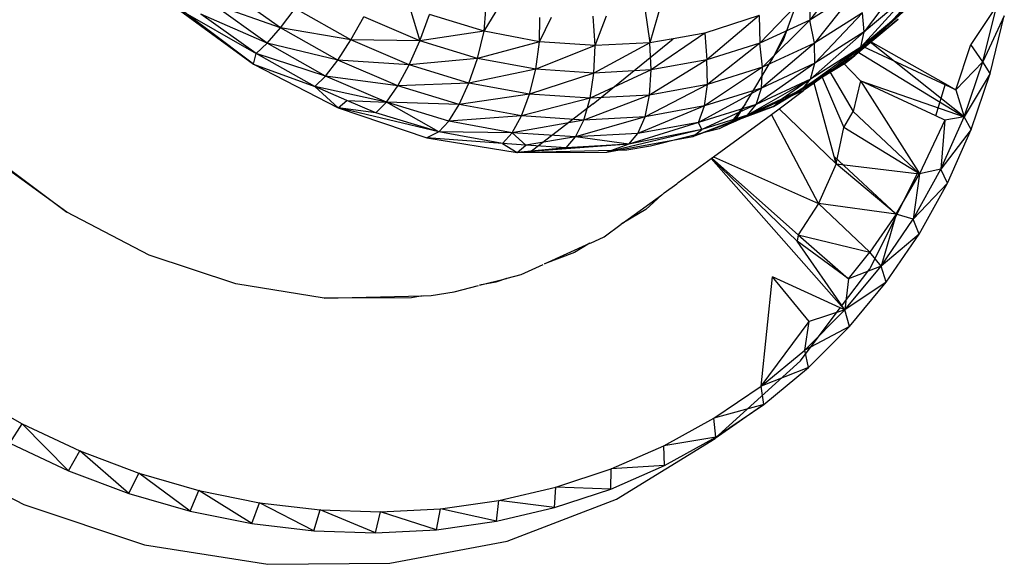
# Model space of a CAD drawing. Extents: x -18.3 to 15.3, y -17.8 to 17.3.
# Drawn here: x 6.5 to 9.8, y -4.7 to -2.9 of the extents above; entities that cross this region are included whole.
import ezdxf

# ---------------------------------------------------------------- set-up
doc = ezdxf.new("R2010")
doc.units = 0
doc.header["$MEASUREMENT"] = 0
doc.layers.get('0').update_dxf_attribs({"linetype": 'CONTINUOUS'})

msp = doc.modelspace()

# ---------------------------------------------------------------- linework, layer by layer
for p, q in [((9.3186, -2.7223), (9.1624, -2.9264)), ((9.483, -2.7803), (9.3436, -2.966)), ((9.5661, -2.7861), (9.3892, -2.9808)), ((7.3935, -2.9522), (7.2127, -2.8235)), ((9.1633, -2.8277), (8.9954, -3.0037)), ((9.1633, -2.8277), (9.1624, -2.9264)), ((9.3165, -2.8287), (9.1624, -2.9264)), ((9.3165, -2.8287), (9.178, -3.0035)), ((7.3038, -3.0733), (6.9949, -2.8412)), ((9.0897, -2.9494), (9.1266, -2.8456)), ((9.4924, -2.8409), (9.3322, -3.017)), ((9.4924, -2.8409), (9.3436, -2.966)), ((7.0436, -2.8838), (7.3119, -3.0382)), ((7.0436, -2.8838), (7.3038, -3.0733)), ((7.3489, -3.0034), (7.165, -2.8726)), ((7.3935, -2.9522), (7.165, -2.8726)), ((7.3935, -2.9522), (7.4427, -2.8878)), ((7.6291, -2.9928), (7.4427, -2.8878)), ((7.8261, -2.8853), (7.8596, -2.9959)), ((8.0743, -2.9639), (8.0798, -2.8916)), ((8.6113, -2.8874), (8.6271, -3.0026)), ((8.6641, -2.8752), (8.6271, -3.0026)), ((9.2831, -3.0676), (9.4924, -2.8788)), ((9.4836, -2.8898), (9.313, -3.0448)), ((9.4836, -2.8898), (9.3322, -3.017)), ((9.787, -2.8771), (9.7006, -3.0075)), ((9.7405, -3.0663), (9.787, -2.8771)), ((7.3119, -3.0382), (7.1272, -2.9067)), ((7.3489, -3.0034), (7.1272, -2.9067)), ((7.6291, -2.9928), (7.6726, -2.9156)), ((7.8596, -2.9959), (7.6726, -2.9156)), ((7.8596, -2.9959), (7.8915, -2.9078)), ((8.0743, -2.9639), (7.8915, -2.9078)), ((8.0743, -2.9639), (8.1144, -2.8974)), ((8.2595, -2.9986), (8.2996, -2.9169)), ((8.2595, -2.9986), (8.2598, -2.9179)), ((8.4446, -3.0116), (8.4381, -2.9134)), ((8.4446, -3.0116), (8.4831, -2.9122)), ((8.9933, -2.9106), (8.8112, -2.9697)), ((8.9933, -2.9106), (8.8178, -3.0594)), ((8.9933, -2.9106), (8.9954, -3.0037)), ((9.1624, -2.9264), (8.9954, -3.0037)), ((9.1624, -2.9264), (9.0044, -3.0839)), ((9.178, -3.0035), (9.1624, -2.9264)), ((9.3382, -2.9018), (9.178, -3.0035)), ((9.3382, -2.9018), (9.1788, -3.0707)), ((9.2831, -3.0676), (9.4572, -2.9237)), ((9.4572, -2.9237), (9.313, -3.0448)), ((9.3436, -2.966), (9.3382, -2.9018)), ((9.812, -2.9119), (9.7405, -3.0663)), ((9.7646, -3.1049), (9.812, -2.9119)), ((7.3489, -3.0034), (7.3935, -2.9522)), ((7.5852, -3.0601), (7.3935, -2.9522)), ((7.6291, -2.9928), (7.3935, -2.9522)), ((9.0889, -2.9517), (9.0349, -3.0586)), ((9.0744, -2.9924), (9.0889, -2.9517)), ((9.0889, -2.9517), (9.0897, -2.9494)), ((7.5852, -3.0601), (7.6291, -2.9928)), ((7.8236, -3.0762), (7.6291, -2.9928)), ((7.8596, -2.9959), (7.6291, -2.9928)), ((8.0743, -2.9639), (7.8596, -2.9959)), ((8.0517, -3.0544), (8.0743, -2.9639)), ((8.2595, -2.9986), (8.0743, -2.9639)), ((8.4385, -3.2057), (8.7054, -2.9886)), ((8.7054, -2.9886), (8.6271, -3.0026)), ((8.8112, -2.9697), (8.632, -3.0927)), ((8.8112, -2.9697), (8.7054, -2.9886)), ((8.8112, -2.9697), (8.8178, -3.0594)), ((9.0349, -3.0586), (9.0744, -2.9924)), ((9.3436, -2.966), (9.1646, -3.1236)), ((9.3436, -2.966), (9.1788, -3.0707)), ((9.3322, -3.017), (9.3436, -2.966)), ((9.3892, -2.9808), (9.3653, -2.9984)), ((7.3119, -3.0382), (7.3489, -3.0034)), ((7.5439, -3.1132), (7.3489, -3.0034)), ((7.5852, -3.0601), (7.3489, -3.0034)), ((7.8236, -3.0762), (7.8596, -2.9959)), ((8.0517, -3.0544), (7.8596, -2.9959)), ((8.2595, -2.9986), (8.0517, -3.0544)), ((8.2463, -3.0902), (8.2595, -2.9986)), ((8.4446, -3.0116), (8.2463, -3.0902)), ((8.4446, -3.0116), (8.2595, -2.9986)), ((8.6271, -3.0026), (8.4407, -3.1031)), ((8.4407, -3.1031), (8.4446, -3.0116)), ((8.6271, -3.0026), (8.4446, -3.0116)), ((8.632, -3.0927), (8.6271, -3.0026)), ((8.9954, -3.0037), (8.8178, -3.0594)), ((8.9954, -3.0037), (8.8198, -3.1419)), ((9.0044, -3.0839), (8.9954, -3.0037)), ((9.178, -3.0035), (9.0002, -3.1535)), ((9.178, -3.0035), (9.0044, -3.0839)), ((9.3322, -3.017), (9.1366, -3.1586)), ((9.3322, -3.017), (9.1646, -3.1236)), ((9.3653, -2.9984), (9.1763, -3.1371)), ((9.1788, -3.0707), (9.178, -3.0035)), ((9.313, -3.0448), (9.3322, -3.017)), ((9.6501, -3.1594), (9.3417, -3.0157)), ((9.6781, -3.2493), (9.3636, -2.9996)), ((9.3653, -2.9984), (9.615, -3.1396)), ((9.6501, -3.1594), (9.7006, -3.0075)), ((9.7405, -3.0663), (9.7006, -3.0075)), ((7.3038, -3.0733), (7.3119, -3.0382)), ((7.5079, -3.1485), (7.3119, -3.0382)), ((7.5439, -3.1132), (7.3119, -3.0382)), ((8.0517, -3.0544), (7.8236, -3.0762)), ((8.0234, -3.1369), (8.0517, -3.0544)), ((8.2463, -3.0902), (8.0517, -3.0544)), ((9.0328, -3.0622), (9.0349, -3.0586)), ((9.313, -3.0448), (9.0407, -3.2147)), ((9.313, -3.0448), (9.1366, -3.1586)), ((9.2831, -3.0676), (9.313, -3.0448)), ((9.3207, -3.0311), (9.6781, -3.2493)), ((7.3038, -3.0733), (7.586, -3.2198)), ((7.3038, -3.0733), (7.5079, -3.1485)), ((7.5439, -3.1132), (7.5852, -3.0601)), ((7.7853, -3.1459), (7.5852, -3.0601)), ((7.8236, -3.0762), (7.5852, -3.0601)), ((7.7853, -3.1459), (7.8236, -3.0762)), ((8.0234, -3.1369), (7.8236, -3.0762)), ((8.2463, -3.0902), (8.0234, -3.1369)), ((8.2257, -3.1742), (8.2463, -3.0902)), ((8.4407, -3.1031), (8.2463, -3.0902)), ((8.8178, -3.0594), (8.6267, -3.1766)), ((8.8178, -3.0594), (8.632, -3.0927)), ((9.0044, -3.0839), (8.8103, -3.2133)), ((8.8198, -3.1419), (8.8178, -3.0594)), ((9.0044, -3.0839), (8.8198, -3.1419)), ((8.9483, -3.204), (9.0328, -3.0622)), ((9.1788, -3.0707), (8.983, -3.2079)), ((9.1788, -3.0707), (9.0002, -3.1535)), ((9.0002, -3.1535), (9.0044, -3.0839)), ((9.0407, -3.2147), (9.2831, -3.0676)), ((9.1646, -3.1236), (9.1788, -3.0707)), ((9.3317, -3.1295), (9.2713, -3.0674)), ((9.7405, -3.0663), (9.6501, -3.1594)), ((9.6781, -3.2493), (9.7405, -3.0663)), ((9.7646, -3.1049), (9.7405, -3.0663)), ((7.5079, -3.1485), (7.5439, -3.1132)), ((7.7474, -3.2005), (7.5439, -3.1132)), ((7.7853, -3.1459), (7.5439, -3.1132)), ((8.4407, -3.1031), (8.2257, -3.1742)), ((8.632, -3.0927), (8.4278, -3.1874)), ((8.4278, -3.1874), (8.4407, -3.1031)), ((8.632, -3.0927), (8.4407, -3.1031)), ((8.6267, -3.1766), (8.632, -3.0927)), ((9.1646, -3.1236), (8.9541, -3.2434)), ((9.1646, -3.1236), (8.983, -3.2079)), ((9.1646, -3.1236), (9.0694, -3.1898)), ((9.1366, -3.1586), (9.1646, -3.1236)), ((9.2039, -3.1168), (9.276, -3.2846)), ((9.2285, -3.0988), (9.3075, -3.2315)), ((9.7646, -3.1049), (9.6781, -3.2493)), ((9.701, -3.2916), (9.7646, -3.1049)), ((7.586, -3.2198), (7.5079, -3.1485)), ((7.6156, -3.1946), (7.5079, -3.1485)), ((7.7474, -3.2005), (7.5079, -3.1485)), ((7.7474, -3.2005), (7.7853, -3.1459)), ((8.0234, -3.1369), (7.7853, -3.1459)), ((7.9909, -3.2084), (7.7853, -3.1459)), ((7.9909, -3.2084), (8.0234, -3.1369)), ((8.2257, -3.1742), (8.0234, -3.1369)), ((8.8198, -3.1419), (8.6116, -3.249)), ((8.8198, -3.1419), (8.6267, -3.1766)), ((9.0002, -3.1535), (8.7899, -3.2687)), ((8.8103, -3.2133), (8.8198, -3.1419)), ((9.0002, -3.1535), (8.8103, -3.2133)), ((8.983, -3.2079), (9.0002, -3.1535)), ((9.1763, -3.1371), (9.1412, -3.1611)), ((9.2498, -3.4063), (9.1763, -3.1371)), ((9.3317, -3.1295), (9.3075, -3.2315)), ((9.5837, -3.2465), (9.3317, -3.1295)), ((9.3317, -3.1295), (9.5244, -3.4326)), ((9.3317, -3.1295), (9.6781, -3.2493)), ((9.5837, -3.2465), (9.615, -3.1396)), ((9.615, -3.1396), (9.6501, -3.1594)), ((8.2257, -3.1742), (7.9909, -3.2084)), ((8.1991, -3.2466), (8.2257, -3.1742)), ((8.4278, -3.1874), (8.1991, -3.2466)), ((8.4278, -3.1874), (8.2257, -3.1742)), ((8.6267, -3.1766), (8.407, -3.2602)), ((8.407, -3.2602), (8.4278, -3.1874)), ((8.6267, -3.1766), (8.4278, -3.1874)), ((8.6116, -3.249), (8.6267, -3.1766)), ((9.1412, -3.1611), (8.9048, -3.2683)), ((9.0694, -3.1898), (8.9541, -3.2434)), ((9.1366, -3.1586), (9.0407, -3.2147)), ((9.0407, -3.2147), (9.0694, -3.1898)), ((9.0592, -3.223), (9.1412, -3.1611)), ((9.1366, -3.1586), (9.0694, -3.1898)), ((9.6501, -3.1594), (9.6781, -3.2493)), ((7.586, -3.2198), (7.6156, -3.1946)), ((7.586, -3.2198), (7.8824, -3.3193)), ((7.9225, -3.2999), (7.586, -3.2198)), ((7.7124, -3.2361), (7.586, -3.2198)), ((7.7124, -3.2361), (7.6156, -3.1946)), ((7.6156, -3.1946), (7.7474, -3.2005)), ((7.7124, -3.2361), (7.7474, -3.2005)), ((7.9225, -3.2999), (7.7474, -3.2005)), ((7.9565, -3.2639), (7.7474, -3.2005)), ((7.9909, -3.2084), (7.7474, -3.2005)), ((7.9565, -3.2639), (7.9909, -3.2084)), ((8.1991, -3.2466), (7.9909, -3.2084)), ((8.4385, -3.2057), (8.2368, -3.3603)), ((8.8103, -3.2133), (8.5878, -3.3051)), ((8.8103, -3.2133), (8.6116, -3.249)), ((8.7718, -3.3157), (9.0407, -3.2147)), ((8.983, -3.2079), (8.7899, -3.2687)), ((8.7899, -3.2687), (8.8103, -3.2133)), ((8.983, -3.2079), (8.8009, -3.2917)), ((8.9469, -3.2063), (8.8965, -3.2721)), ((8.9198, -3.2518), (8.9469, -3.2063)), ((8.9469, -3.2063), (8.9483, -3.204)), ((8.9541, -3.2434), (8.983, -3.2079)), ((9.0407, -3.2147), (8.9541, -3.2434)), ((9.0336, -3.2418), (9.0592, -3.223)), ((9.2498, -3.4063), (9.0592, -3.223)), ((7.9225, -3.2999), (7.7124, -3.2361)), ((8.1991, -3.2466), (7.9565, -3.2639)), ((8.1682, -3.3028), (8.1991, -3.2466)), ((8.407, -3.2602), (8.1991, -3.2466)), ((8.6116, -3.249), (8.3797, -3.3166)), ((8.6116, -3.249), (8.407, -3.2602)), ((8.5878, -3.3051), (8.6116, -3.249)), ((8.7718, -3.3157), (8.9541, -3.2434)), ((8.9541, -3.2434), (8.8009, -3.2917)), ((8.8408, -3.3834), (9.0336, -3.2418)), ((8.9048, -3.2683), (8.9198, -3.2518)), ((9.1907, -3.5385), (9.0336, -3.2418)), ((9.276, -3.2846), (9.3075, -3.2315)), ((9.3075, -3.2315), (9.5289, -3.4398)), ((9.613, -3.2602), (9.5837, -3.2465)), ((9.6004, -3.4248), (9.6781, -3.2493)), ((9.6781, -3.2493), (9.613, -3.2602)), ((9.701, -3.2916), (9.6781, -3.2493)), ((7.9225, -3.2999), (7.9565, -3.2639)), ((8.1682, -3.3028), (7.9565, -3.2639)), ((8.407, -3.2602), (8.1682, -3.3028)), ((8.3797, -3.3166), (8.407, -3.2602)), ((8.7899, -3.2687), (8.557, -3.3412)), ((8.7899, -3.2687), (8.5878, -3.3051)), ((8.8588, -3.2891), (8.6297, -3.348)), ((8.8009, -3.2917), (8.7899, -3.2687)), ((8.8965, -3.2721), (8.8588, -3.2891)), ((8.9048, -3.2683), (8.8965, -3.2721)), ((9.2498, -3.4063), (9.276, -3.2846)), ((9.5289, -3.4398), (9.276, -3.2846)), ((9.613, -3.2602), (9.5289, -3.4398)), ((9.613, -3.2602), (9.6004, -3.4248)), ((7.9225, -3.2999), (7.8824, -3.3193)), ((7.8824, -3.3193), (8.1845, -3.369)), ((8.1353, -3.3389), (7.8824, -3.3193)), ((8.1353, -3.3389), (7.9225, -3.2999)), ((8.1682, -3.3028), (7.9225, -3.2999)), ((8.1353, -3.3389), (8.1682, -3.3028)), ((8.2136, -3.344), (8.1682, -3.3028)), ((8.3797, -3.3166), (8.1682, -3.3028)), ((8.3797, -3.3166), (8.2136, -3.344)), ((8.3478, -3.3527), (8.3797, -3.3166)), ((8.5878, -3.3051), (8.3797, -3.3166)), ((8.557, -3.3412), (8.3797, -3.3166)), ((8.8009, -3.2917), (8.4837, -3.3678)), ((8.4837, -3.3678), (8.7718, -3.3157)), ((8.8009, -3.2917), (8.557, -3.3412)), ((8.557, -3.3412), (8.5878, -3.3051)), ((8.7718, -3.3157), (8.8009, -3.2917)), ((9.701, -3.2916), (9.6004, -3.4248)), ((9.6217, -3.4707), (9.701, -3.2916)), ((8.2136, -3.344), (8.1353, -3.3389)), ((8.1353, -3.3389), (8.1845, -3.369)), ((8.557, -3.3412), (8.1845, -3.369)), ((8.1845, -3.369), (8.2136, -3.344)), ((8.3478, -3.3527), (8.1845, -3.369)), ((8.3478, -3.3527), (8.2136, -3.344)), ((8.557, -3.3412), (8.3478, -3.3527)), ((8.557, -3.3412), (8.4837, -3.3678)), ((8.6297, -3.348), (8.5509, -3.3603)), ((6.4014, -3.3592), (6.6799, -3.5684)), ((6.6799, -3.5684), (6.4264, -3.3839)), ((8.1845, -3.369), (8.4837, -3.3678)), ((8.2201, -3.3682), (8.1845, -3.369)), ((8.2368, -3.3603), (8.2201, -3.3682)), ((8.5509, -3.3603), (8.2201, -3.3682)), ((8.8328, -3.3892), (8.8408, -3.3834)), ((9.1197, -3.665), (8.8341, -3.3883)), ((8.8349, -3.3877), (9.1237, -3.6432)), ((8.8408, -3.3834), (9.1907, -3.5385)), ((9.4506, -3.5741), (9.2443, -3.3836)), ((9.2443, -3.3836), (9.2498, -3.4063)), ((8.7224, -3.4686), (8.8328, -3.3892)), ((8.8328, -3.3892), (9.2683, -3.8821)), ((9.2498, -3.4063), (9.1907, -3.5385)), ((9.4506, -3.5741), (9.2498, -3.4063)), ((9.2498, -3.4063), (9.5289, -3.4398)), ((9.5244, -3.4326), (9.3626, -3.757)), ((9.4506, -3.5741), (9.5289, -3.4398)), ((9.5075, -3.5916), (9.6004, -3.4248)), ((9.5289, -3.4398), (9.5075, -3.5916)), ((9.5244, -3.4326), (9.5289, -3.4398)), ((9.6004, -3.4248), (9.5289, -3.4398)), ((9.6217, -3.4707), (9.6004, -3.4248)), ((8.6756, -3.5029), (8.7178, -3.4736)), ((8.7178, -3.4736), (8.7224, -3.4686)), ((9.6217, -3.4707), (9.5075, -3.5916)), ((9.527, -3.641), (9.6217, -3.4707)), ((8.5356, -3.6061), (8.6676, -3.5101)), ((8.6676, -3.5101), (8.6138, -3.5586)), ((8.67, -3.5084), (8.6676, -3.5101)), ((8.67, -3.5084), (8.6756, -3.5029)), ((9.1907, -3.5385), (9.1237, -3.6432)), ((9.3626, -3.7016), (9.1907, -3.5385)), ((9.4506, -3.5741), (9.1907, -3.5385)), ((6.9551, -3.711), (6.6799, -3.5684)), ((8.6138, -3.5586), (8.5356, -3.6061)), ((9.4506, -3.5741), (9.3626, -3.7016)), ((9.4506, -3.5741), (9.4003, -3.7485)), ((9.5075, -3.5916), (9.4506, -3.5741)), ((8.4748, -3.6504), (8.5323, -3.6081)), ((8.5356, -3.6061), (8.5323, -3.6081)), ((9.4003, -3.7485), (9.5075, -3.5916)), ((9.527, -3.641), (9.5075, -3.5916)), ((8.4296, -3.6709), (8.4748, -3.6504)), ((9.1237, -3.6432), (9.1197, -3.665)), ((9.1237, -3.6432), (9.3626, -3.7016)), ((9.1237, -3.6432), (9.2917, -3.7901)), ((9.527, -3.641), (9.4003, -3.7485)), ((9.4176, -3.8012), (9.527, -3.641)), ((8.2753, -3.741), (8.4272, -3.672)), ((8.4272, -3.672), (8.3764, -3.7029)), ((9.2793, -3.8945), (9.1197, -3.665)), ((9.2917, -3.7901), (9.1197, -3.665)), ((7.2442, -3.8075), (6.9551, -3.711)), ((8.3764, -3.7029), (8.2753, -3.741)), ((9.2917, -3.7901), (9.3626, -3.7016)), ((9.4003, -3.7485), (9.3626, -3.7016)), ((8.1982, -3.776), (8.2711, -3.7429)), ((9.2793, -3.8945), (9.4003, -3.7485)), ((9.4003, -3.7485), (9.2917, -3.7901)), ((9.4176, -3.8012), (9.4003, -3.7485)), ((8.1509, -3.7883), (8.1982, -3.776)), ((9.2683, -3.8821), (9.3626, -3.757)), ((7.5392, -3.8555), (7.2442, -3.8075)), ((7.9742, -3.8341), (8.0549, -3.8132)), ((8.0588, -3.8121), (8.1482, -3.789)), ((8.1132, -3.8022), (8.0588, -3.8121)), ((8.1482, -3.789), (8.1132, -3.8022)), ((8.9992, -4.1494), (9.0372, -3.7841)), ((9.2641, -3.8876), (9.0372, -3.7841)), ((9.1601, -3.9336), (9.0372, -3.7841)), ((9.2917, -3.7901), (9.2793, -3.8945)), ((9.4176, -3.8012), (9.2793, -3.8945)), ((9.2942, -3.9502), (9.4176, -3.8012)), ((7.5392, -3.8555), (7.8681, -3.847)), ((7.8681, -3.847), (7.8316, -3.8536)), ((7.8699, -3.8469), (7.8972, -3.8462)), ((7.8972, -3.8462), (7.9742, -3.8341)), ((7.8316, -3.8536), (7.5392, -3.8555)), ((9.1307, -4.0646), (9.2641, -3.8876)), ((9.1453, -4.0285), (9.2793, -3.8945)), ((9.2793, -3.8945), (9.1601, -3.9336)), ((9.2793, -3.8945), (9.2641, -3.8876)), ((9.2683, -3.8821), (9.2793, -3.8945)), ((9.2942, -3.9502), (9.2793, -3.8945)), ((8.9992, -4.1494), (9.1601, -3.9336)), ((9.1453, -4.0285), (9.1601, -3.9336)), ((9.2942, -3.9502), (9.1453, -4.0285)), ((9.1575, -4.087), (9.2942, -3.9502)), ((8.9992, -4.1494), (9.1453, -4.0285)), ((9.1575, -4.087), (9.1453, -4.0285)), ((8.8576, -4.3132), (9.1307, -4.0646)), ((9.1575, -4.087), (8.9992, -4.1494)), ((9.0084, -4.2105), (9.1575, -4.087)), ((6.3446, -4.1699), (6.5307, -4.2754)), ((8.8419, -4.2564), (8.9992, -4.1494)), ((9.0084, -4.2105), (8.9992, -4.1494)), ((9.0084, -4.2105), (8.8419, -4.2564)), ((9.0084, -4.2105), (8.8463, -4.3235)), ((8.8576, -4.3132), (9.0084, -4.2105)), ((6.4891, -4.3398), (6.5307, -4.2754)), ((6.5307, -4.2754), (6.7231, -4.3655)), ((6.6854, -4.4318), (6.5307, -4.2754)), ((8.6745, -4.3488), (8.8419, -4.2564)), ((8.8479, -4.3198), (8.8419, -4.2564)), ((6.4891, -4.3398), (6.6854, -4.4318)), ((8.5167, -4.5261), (8.8463, -4.3235)), ((8.8479, -4.3198), (8.6745, -4.3488)), ((8.6771, -4.4141), (8.8479, -4.3198)), ((8.8479, -4.3198), (8.8576, -4.3132)), ((6.1522, -4.3464), (6.5362, -4.5447)), ((6.6854, -4.4318), (6.7231, -4.3655)), ((6.7231, -4.3655), (6.9203, -4.4398)), ((6.8867, -4.5075), (6.7231, -4.3655)), ((8.4982, -4.4257), (8.6745, -4.3488)), ((8.6771, -4.4141), (8.6745, -4.3488)), ((6.6854, -4.4318), (6.8867, -4.5075)), ((6.8867, -4.5075), (6.9203, -4.4398)), ((6.9203, -4.4398), (7.1208, -4.4976)), ((7.0914, -4.5665), (6.9203, -4.4398)), ((8.3141, -4.4867), (8.4982, -4.4257)), ((8.4972, -4.4927), (8.6771, -4.4141)), ((8.4972, -4.4927), (8.4982, -4.4257)), ((8.6771, -4.4141), (8.4982, -4.4257)), ((7.0914, -4.5665), (7.1208, -4.4976)), ((7.1208, -4.4976), (7.3232, -4.5386)), ((7.298, -4.6083), (7.1208, -4.4976)), ((8.1235, -4.5311), (8.3141, -4.4867)), ((8.3093, -4.5549), (8.3141, -4.4867)), ((8.3093, -4.5549), (8.4972, -4.4927)), ((8.4972, -4.4927), (8.3141, -4.4867)), ((6.8867, -4.5075), (7.0914, -4.5665)), ((7.298, -4.6083), (7.3232, -4.5386)), ((7.3232, -4.5386), (7.5262, -4.5625)), ((7.5051, -4.6327), (7.3232, -4.5386)), ((7.9277, -4.5587), (8.1235, -4.5311)), ((8.1148, -4.6004), (8.1235, -4.5311)), ((8.3093, -4.5549), (8.1235, -4.5311)), ((8.1508, -4.6664), (8.5167, -4.5261)), ((6.5362, -4.5447), (6.9397, -4.6785)), ((7.0914, -4.5665), (7.298, -4.6083)), ((7.5051, -4.6327), (7.5262, -4.5625)), ((7.5262, -4.5625), (7.7281, -4.5692)), ((7.7113, -4.6395), (7.5262, -4.5625)), ((7.7113, -4.6395), (7.7281, -4.5692)), ((7.7281, -4.5692), (7.9277, -4.5587)), ((7.915, -4.6287), (7.7281, -4.5692)), ((7.915, -4.6287), (7.9277, -4.5587)), ((8.1148, -4.6004), (7.9277, -4.5587)), ((8.1148, -4.6004), (8.3093, -4.5549)), ((7.915, -4.6287), (8.1148, -4.6004)), ((7.298, -4.6083), (7.5051, -4.6327)), ((7.5051, -4.6327), (7.7113, -4.6395)), ((7.7113, -4.6395), (7.915, -4.6287)), ((7.7586, -4.7399), (8.1508, -4.6664)), ((6.9397, -4.6785), (7.351, -4.7441)), ((7.351, -4.7441), (7.7586, -4.7399))]:
    msp.add_line(p, q)

doc.saveas('drawing.dxf')
